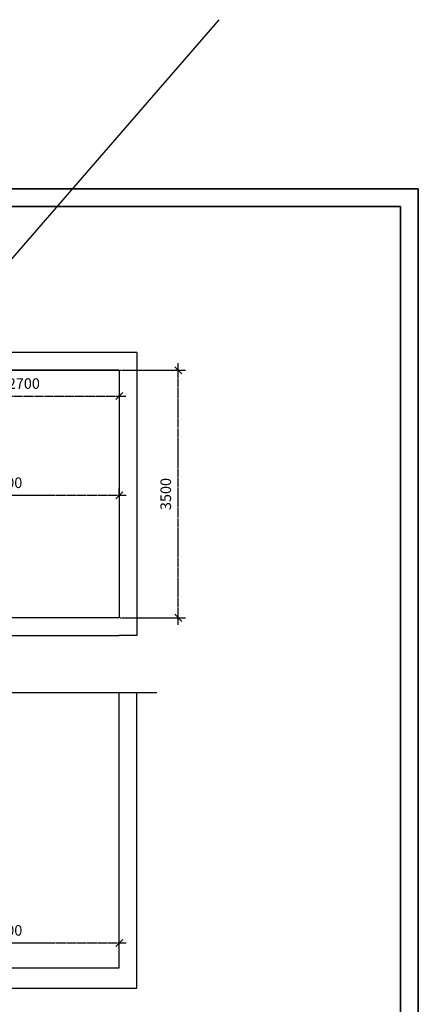
# Model space of a CAD drawing. Extents: x -232513 to -109935, y 168323 to 336666.
# Drawn here: x -118736 to -118623, y 168502 to 168780 of the extents above; entities that cross this region are included whole.
import ezdxf

# ---------------------------------------------------------------- set-up
doc = ezdxf.new("R2010")
doc.units = 0
doc.header["$LTSCALE"] = 1500
doc.header["$MEASUREMENT"] = 0
doc.linetypes.add('DASHDOT2', pattern=[0.5, 0.25, -0.125, 0, -0.125])
doc.layers.get('0').update_dxf_attribs({"linetype": 'CONTINUOUS'})
doc.layers.get('DEFPOINTS').update_dxf_attribs({"linetype": 'CONTINUOUS'})
doc.layers.add('СЛОЙ3', color=12, linetype='CONTINUOUS')
doc.styles.add('Romans', font='ARIAL.TTF', dxfattribs={"height": 3})
doc.dimstyles.get("Standard").update_dxf_attribs({"dimtxt": 0.18, "dimasz": 0.18, "dimexe": 0.18, "dimexo": 0.0625, "dimgap": 0.09, "dimtad": 0, "dimtih": 1, "dimtoh": 1, "dimdec": 4, "dimzin": 0, "dimdsep": 46, "dimtxsty": 'Standard', "dimcen": 0.09, "dimadec": 0, "dimazin": 0, "dimtfac": 1, "dimtdec": 4, "dimtofl": 0, "dimtmove": 0, "dimatfit": 0, "dimfxl": 0, "dimtolj": 1, "dimtzin": 0, "dimarcsym": 0})

# ---------------------------------------------------------------- blocks, each defined once
blk = doc.blocks.new('_OBLIQUE')
at = {"color": 0, "linetype": 'ByBlock'}
blk.add_line((-0.5, -0.5), (0.5, 0.5), dxfattribs=at)
blk = doc.blocks.new('*D296')
at = {"layer": 'DEFPOINTS', "color": 0, "linetype": 'DASHDOT2', "ltscale": 0.0005}
for p in [(-118761.39, 168681.05), (-118707.39, 168681.05), (-118707.39, 168674.05)]:
    blk.add_point(p, dxfattribs=at)
at = {"layer": 'СЛОЙ3', "color": 7, "linetype": 'DASHDOT2', "lineweight": -2, "ltscale": 0.0005}
for p, q in [((-118761.39, 168680.75), (-118761.39, 168672.05)), ((-118707.39, 168680.75), (-118707.39, 168672.05)), ((-118763.39, 168674.05), (-118705.39, 168674.05))]:
    blk.add_line(p, q, dxfattribs=at)
at = {"layer": 'СЛОЙ3', "color": 7, "linetype": 'DASHDOT2', "lineweight": -2, "ltscale": 0.0005, "xscale": 2, "yscale": 2, "zscale": 2, "rotation": 180}
blk.add_blockref('_OBLIQUE', (-118761.39, 168674.05), dxfattribs=at)
at = {"layer": 'СЛОЙ3', "color": 7, "linetype": 'DASHDOT2', "lineweight": -2, "ltscale": 0.0005, "xscale": 2, "yscale": 2, "zscale": 2}
blk.add_blockref('_OBLIQUE', (-118707.39, 168674.05), dxfattribs=at)
at = {"layer": 'СЛОЙ3', "color": 7, "linetype": 'DASHDOT2', "ltscale": 0.0005, "insert": (-118734.39, 168677.58), "char_height": 3, "attachment_point": 5, "style": 'Romans'}
blk.add_mtext('\\A1;2700', dxfattribs=at)
blk = doc.blocks.new('*D297')
at = {"layer": 'DEFPOINTS', "color": 0, "linetype": 'DASHDOT2', "ltscale": 0.0005}
for p in [(-118771.35, 168646.01), (-118707.39, 168646.01), (-118707.39, 168646.01)]:
    blk.add_point(p, dxfattribs=at)
at = {"layer": 'СЛОЙ3', "color": 7, "linetype": 'DASHDOT2', "lineweight": -2, "ltscale": 0.0005}
for p, q in [((-118771.35, 168646.31), (-118771.35, 168648.01)), ((-118707.39, 168646.31), (-118707.39, 168648.01)), ((-118773.35, 168646.01), (-118705.39, 168646.01))]:
    blk.add_line(p, q, dxfattribs=at)
at = {"layer": 'СЛОЙ3', "color": 7, "linetype": 'DASHDOT2', "lineweight": -2, "ltscale": 0.0005, "xscale": 2, "yscale": 2, "zscale": 2, "rotation": 180}
blk.add_blockref('_OBLIQUE', (-118771.35, 168646.01), dxfattribs=at)
at = {"layer": 'СЛОЙ3', "color": 7, "linetype": 'DASHDOT2', "lineweight": -2, "ltscale": 0.0005, "xscale": 2, "yscale": 2, "zscale": 2}
blk.add_blockref('_OBLIQUE', (-118707.39, 168646.01), dxfattribs=at)
at = {"layer": 'СЛОЙ3', "color": 7, "linetype": 'DASHDOT2', "ltscale": 0.0005, "insert": (-118739.37, 168649.54), "char_height": 3, "attachment_point": 5, "style": 'Romans'}
blk.add_mtext('\\A1;{\\fArial|b0|i0|c204|p34;3200}', dxfattribs=at)
blk = doc.blocks.new('*D299')
at = {"layer": 'DEFPOINTS', "color": 0, "linetype": 'DASHDOT2', "ltscale": 0.0005}
for p in [(-118771.35, 168519.45), (-118707.39, 168519.45), (-118707.39, 168519.45)]:
    blk.add_point(p, dxfattribs=at)
at = {"layer": 'СЛОЙ3', "color": 7, "linetype": 'DASHDOT2', "lineweight": -2, "ltscale": 0.0005}
for p, q in [((-118771.35, 168519.75), (-118771.35, 168521.45)), ((-118707.39, 168519.75), (-118707.39, 168521.45)), ((-118773.35, 168519.45), (-118705.39, 168519.45))]:
    blk.add_line(p, q, dxfattribs=at)
at = {"layer": 'СЛОЙ3', "color": 7, "linetype": 'DASHDOT2', "lineweight": -2, "ltscale": 0.0005, "xscale": 2, "yscale": 2, "zscale": 2, "rotation": 180}
blk.add_blockref('_OBLIQUE', (-118771.35, 168519.45), dxfattribs=at)
at = {"layer": 'СЛОЙ3', "color": 7, "linetype": 'DASHDOT2', "lineweight": -2, "ltscale": 0.0005, "xscale": 2, "yscale": 2, "zscale": 2}
blk.add_blockref('_OBLIQUE', (-118707.39, 168519.45), dxfattribs=at)
at = {"layer": 'СЛОЙ3', "color": 7, "linetype": 'DASHDOT2', "ltscale": 0.0005, "insert": (-118739.37, 168522.99), "char_height": 3, "attachment_point": 5, "style": 'Romans'}
blk.add_mtext('\\A1;{\\fArial|b0|i0|c204|p34;3200}', dxfattribs=at)
blk = doc.blocks.new('*D288')
at = {"layer": 'DEFPOINTS', "color": 0, "linetype": 'DASHDOT2', "ltscale": 0.0005}
for p in [(-118707.39, 168681.35), (-118690.68, 168681.35), (-118707.39, 168611.35)]:
    blk.add_point(p, dxfattribs=at)
at = {"layer": 'СЛОЙ3', "color": 7, "linetype": 'DASHDOT2', "lineweight": -2, "ltscale": 0.0005}
for p, q in [((-118707.09, 168681.35), (-118688.68, 168681.35)), ((-118690.68, 168609.35), (-118690.68, 168683.35)), ((-118707.09, 168611.35), (-118688.68, 168611.35))]:
    blk.add_line(p, q, dxfattribs=at)
at = {"layer": 'СЛОЙ3', "color": 7, "linetype": 'DASHDOT2', "lineweight": -2, "ltscale": 0.0005, "xscale": 2, "yscale": 2, "zscale": 2}
for p, rotation in [((-118690.68, 168681.35), 90), ((-118690.68, 168611.35), 270)]:
    blk.add_blockref('_OBLIQUE', p, dxfattribs=dict(at, rotation=rotation))
at = {"layer": 'СЛОЙ3', "color": 7, "linetype": 'DASHDOT2', "ltscale": 0.0005, "insert": (-118694.22, 168646.35), "char_height": 3, "attachment_point": 5, "rotation": 90, "style": 'Romans'}
blk.add_mtext('\\A1;3500', dxfattribs=at)

msp = doc.modelspace()

# ---------------------------------------------------------------- linework, layer by layer
at = {"lineweight": 35}
for p, q in [((-118622.7385, 168732.6326), (-119042.7385, 168732.6326)), ((-118622.7385, 168435.6326), (-118622.7385, 168732.6326)), ((-119022.7385, 168727.6326), (-118627.7385, 168727.6326)), ((-118627.7385, 168440.6326), (-118627.7385, 168727.6326))]:
    msp.add_line(p, q, dxfattribs=at)
at = {"layer": 'СЛОЙ3', "color": 0, "ltscale": 0.0005}
msp.add_line((-118679.1669, 168780.4531), (-119011.4321, 168398.0222), dxfattribs=at)
at = {"layer": 'СЛОЙ3', "color": 0}
for p, q in [((-118779.7385, 168727.6326), (-118689.7385, 168727.6326)), ((-118689.7385, 168727.6326), (-118675.7385, 168727.6326)), ((-118675.7385, 168727.6326), (-118655.7385, 168727.6326)), ((-118655.7385, 168727.6326), (-118627.7385, 168727.6326)), ((-118627.7385, 168727.6326), (-118627.7385, 168660.01)), ((-118881.1499, 168590.2853), (-118696.7915, 168590.2853))]:
    msp.add_line(p, q, dxfattribs=at)
at = {"layer": 'СЛОЙ3', "color": 0, "lineweight": 30}
for p, q in [((-118707.3862, 168686.349), (-118983.0862, 168686.349)), ((-118702.3862, 168686.349), (-118707.3862, 168686.349)), ((-118702.3862, 168686.349), (-118702.3862, 168606.349)), ((-118978.0862, 168681.349), (-118707.3862, 168681.349)), ((-118707.3862, 168681.349), (-118761.3862, 168681.349)), ((-118707.3862, 168681.349), (-118707.3862, 168611.349)), ((-118707.3862, 168611.349), (-118978.0862, 168611.349)), ((-118983.0862, 168606.349), (-118707.3862, 168606.349)), ((-118702.3862, 168606.349), (-118707.3862, 168606.349)), ((-118707.3862, 168512.4302), (-118707.3862, 168590.2853)), ((-118702.3862, 168506.6649), (-118702.3862, 168590.2853)), ((-118978.0862, 168512.4302), (-118707.3862, 168512.4302)), ((-118983.0862, 168506.6649), (-118702.3862, 168506.6649))]:
    msp.add_line(p, q, dxfattribs=at)

# ---------------------------------------------------------------- dimensions: what is measured, and where the dimension line sits
at = {"layer": 'СЛОЙ3', "color": 0, "linetype": 'DASHDOT2'}
dim = msp.add_linear_dim(base=(-118690.6833, 168681.349), p1=(-118707.3862, 168611.349), p2=(-118707.3862, 168681.349), angle=90, dimstyle='Standard', override={"dimtxt": 3, "dimasz": 2, "dimexe": 2, "dimexo": 0.3, "dimgap": 2, "dimtad": 1, "dimtih": 0, "dimtoh": 0, "dimdec": 0, "dimlfac": 50, "dimtxsty": 'Romans', "dimblk1": 'OBLIQUE', "dimblk2": 'OBLIQUE', "dimsah": 1, "dimcen": 200, "dimdle": 2, "dimclrd": 7, "dimclre": 7, "dimclrt": 7, "dimtdec": 2, "dimatfit": 3}, dxfattribs=at)
dim.commit()
dim.dimension.update_dxf_attribs({"geometry": '*D288', "text_midpoint": (-118694.216, 168646.349)})
dim = msp.add_linear_dim(base=(-118707.3862, 168674.0532), p1=(-118761.3862, 168681.049), p2=(-118707.3862, 168681.049), dimstyle='Standard', override={"dimtxt": 3, "dimasz": 2, "dimexe": 2, "dimexo": 0.3, "dimgap": 2, "dimtad": 1, "dimtih": 0, "dimtoh": 0, "dimdec": 0, "dimlfac": 50, "dimtxsty": 'Romans', "dimblk1": 'OBLIQUE', "dimblk2": 'OBLIQUE', "dimsah": 1, "dimcen": 200, "dimdle": 2, "dimclrd": 7, "dimclre": 7, "dimclrt": 7, "dimtdec": 2, "dimatfit": 3}, dxfattribs=at)
dim.commit()
dim.dimension.update_dxf_attribs({"geometry": '*D296', "text_midpoint": (-118734.3862, 168677.585)})
for p1, p2, picture, middle in [((-118771.3472, 168646.0068), (-118707.3862, 168646.0068), '*D297', (-118739.3667, 168649.5395)), ((-118771.3472, 168519.4547), (-118707.3862, 168519.4547), '*D299', (-118739.3667, 168522.9875))]:
    dim = msp.add_aligned_dim(p1=p1, p2=p2, distance=0, text='{\\fArial|b0|i0|c204|p34;3200}', dimstyle='Standard', override={"dimtxt": 3, "dimasz": 2, "dimexe": 2, "dimexo": 0.3, "dimgap": 2, "dimtad": 1, "dimtih": 0, "dimtoh": 0, "dimdec": 0, "dimlfac": 50, "dimtxsty": 'Romans', "dimblk1": 'OBLIQUE', "dimblk2": 'OBLIQUE', "dimsah": 1, "dimcen": 200, "dimdle": 2, "dimclrd": 7, "dimclre": 7, "dimclrt": 7, "dimtdec": 2, "dimatfit": 3}, dxfattribs=at)
    dim.commit()
    dim.dimension.update_dxf_attribs({"geometry": picture, "text_midpoint": middle})

doc.saveas('drawing.dxf')
